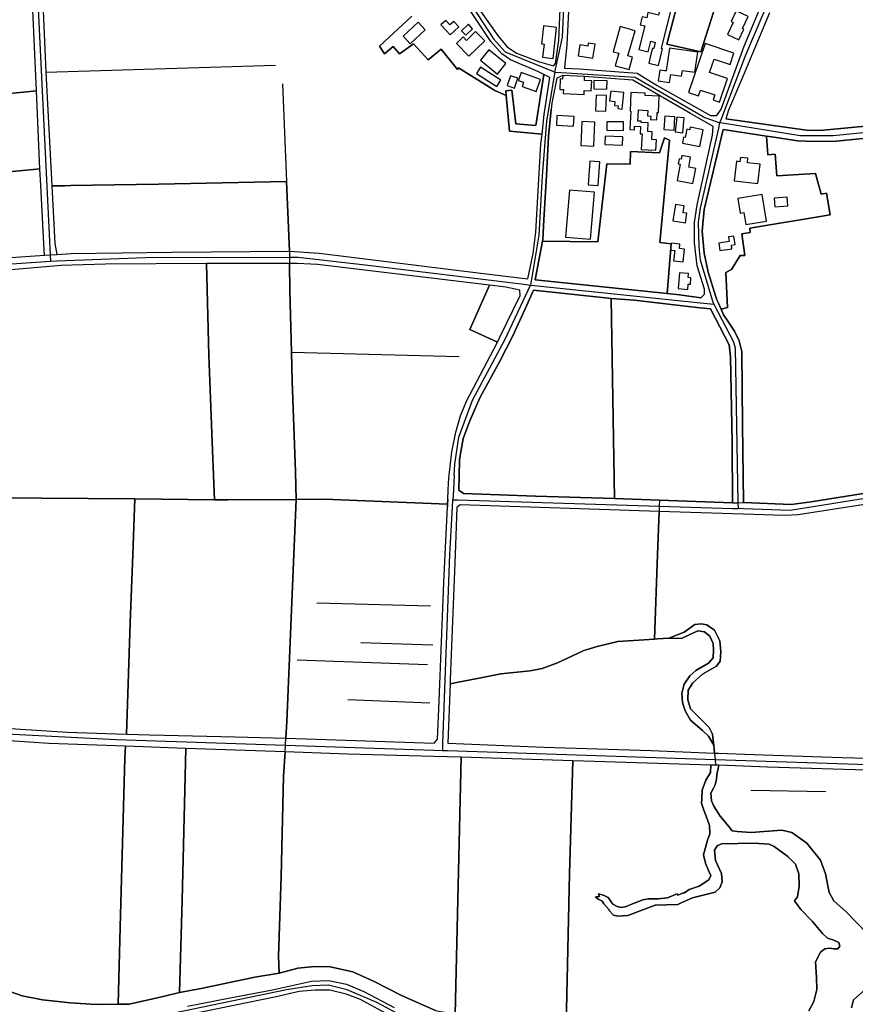
# Model space of a CAD drawing. Units: metres. Extents: x 2539041 to 6021803, y 12702955 to 15875000.
# Drawn here: x 4621356 to 4639275, y 15389102 to 15410225 of the extents above; entities that cross this region are included whole.
import ezdxf

# ---------------------------------------------------------------- set-up
doc = ezdxf.new("R2010")
doc.units = ezdxf.units.M
for name, color, linetype in [('0_TERREIN', 3, 'Continuous'), ('1_WATER', 5, 'Continuous'), ('2_GEBOUWEN', 1, 'Continuous'), ('3_WEGEN', 6, 'Continuous')]:
    doc.layers.add(name, color=color, linetype=linetype)

# ---------------------------------------------------------------- blocks, each defined once
blk = doc.blocks.new('02_west.gml_terrain')
for points in [[(181962.351, 606722.489), (181965.336, 606657.472), (181970.176, 606561.405), (181981.27, 606561.57), (181986.16, 606561.643), (182060.271, 606562.749), (182168.314, 606564.978), (182170.855, 606506.166), (182195.954, 606504.642), (182332.368, 606487.558), (182372.073, 606482.9), (182376.51, 606504.199), (182378.951, 606522.393), (182383.165, 606596.942), (182384.113, 606605.11), (182356.596, 606607.633), (182353.843, 606637.735), (182344.201, 606641.934), (182313.744, 606661.232), (182312.834, 606659.795), (182298.836, 606676.781), (182287.98, 606667.834), (182275.696, 606681.445), (182264.537, 606673.488), (182263.804, 606672.965), (182258.501, 606679.159), (182251.055, 606672.784), (182246.885, 606679.342), (182274.141, 606704.86)], [(182593.75, 606803.132), (182590.423, 606806.017), (182582.88, 606807.126), (182514.777, 606810.899), (182454.438, 606815.115), (182410.737, 606817.779), (182409.406, 606768.74), (182408.929, 606758.978), (182404.971, 606680.871), (182402.973, 606660.9), (182415.618, 606660.234), (182464.423, 606656.684), (182481.278, 606646.252), (182526.311, 606620.734), (182531.634, 606620.956), (182535.407, 606626.281), (182554.928, 606679.314), (182570.901, 606717.702), (182578.336, 606733.36), (182583.545, 606744.33), (182586.429, 606755.868), (182593.75, 606803.132)], [(182274.141, 606704.86), (182246.885, 606679.342), (182251.055, 606672.784), (182258.501, 606679.159), (182263.804, 606672.965), (182264.537, 606673.488), (182275.696, 606681.445), (182287.98, 606667.834), (182298.836, 606676.781), (182312.834, 606659.795), (182313.744, 606661.232), (182344.201, 606641.934), (182353.843, 606637.735), (182353.491, 606641.581), (182358.593, 606642.248), (182361.92, 606613.846), (182378.78, 606612.292), (182385.679, 606655.482), (182380.504, 606657.957), (182357.435, 606667.941), (182350.116, 606672.822), (182340.799, 606683.472), (182321.724, 606712.095)], [(182576.189, 606707.512), (182553.937, 606654.341), (182541.481, 606625.247), (182539.399, 606618.071), (182609.255, 606608.16), (182621.901, 606608.382), (182674.811, 606613.486)], [(182497.594, 606712.091), (182489.574, 606680.993), (182518.261, 606674.587), (182537.596, 606735.69)], [(182537.596, 606735.69), (182518.261, 606674.587), (182489.574, 606680.993), (182497.594, 606712.091)], [(181957.35, 606641.647), (181953.571, 606722.8), (181924.51, 606721.171), (181782.538, 606708.685), (181774.935, 606708.017), (181782.161, 606624.147), (181957.35, 606641.647)], [(182392.585, 606712.543), (182355.268, 606713.64), (182355.275, 606712.017), (182329.261, 606712.873), (182347.282, 606687.516), (182354.824, 606678.862), (182362.588, 606673.537), (182382.109, 606666.214), (182393.867, 606662.886), (182395.42, 606664.883), (182398.303, 606684.409), (182399.476, 606710.563), (182393.078, 606710.773), (182392.585, 606712.543)], [(182390.707, 606653.076), (182385.679, 606655.482), (182378.78, 606612.292), (182361.92, 606613.846), (182358.593, 606642.248), (182353.491, 606641.581), (182353.843, 606637.735), (182356.596, 606607.633), (182384.113, 606605.11), (182386.048, 606621.792), (182390.707, 606653.076)], [(182528.523, 606611.63), (182509.445, 606622.502), (182460.863, 606650.683), (182420.044, 606653.788), (182401.631, 606654.675), (182396.53, 606652.236), (182392.537, 606631.378), (182391.983, 606625.96), (182389.654, 606603.197), (182388.017, 606570.134), (182385.662, 606532.858), (182384.775, 606516.216), (182384.474, 606514.617), (182431.328, 606514.053), (182438.797, 606580.15), (182458.513, 606579.851), (182458.881, 606590.529), (182483.171, 606589.425), (182487.587, 606601.944), (182491.742, 606599.965), (182483.619, 606513.483), (182493.281, 606512.347), (182489.744, 606470.473), (182500.129, 606469.395), (182518.319, 606466.955), (182521.425, 606469.839), (182521.425, 606474.277), (182515.214, 606493.804), (182512.773, 606513.33), (182512.773, 606530.416), (182514.991, 606545.505), (182528.079, 606604.307), (182528.523, 606611.63)], [(181960.231, 606575.659), (181957.35, 606641.647), (181782.161, 606624.147), (181787.411, 606558.885), (181960.231, 606575.659)], [(182573.707, 606603.384), (182536.954, 606608.969), (182520.986, 606541.517), (182519.434, 606523.1), (182520.986, 606504.682), (182524.536, 606488.484), (182530.746, 606467.626), (182531.819, 606465.196), (182532.797, 606462.979), (182535.375, 606457.133), (182540.685, 606458.772), (182539.189, 606488.331), (182544.207, 606490.84), (182551.315, 606502.548), (182555.288, 606502.548), (182552.779, 606520.947), (182559.97, 606521.927), (182559.452, 606525.721), (182627.417, 606537.045), (182624.389, 606555.218), (182619.879, 606554.466), (182615.082, 606571.96), (182582.258, 606569.869), (182581.092, 606588.166), (182574.702, 606587.759), (182573.707, 606603.384)], [(182489.744, 606470.473), (182493.281, 606512.347), (182483.619, 606513.483), (182491.742, 606599.965), (182487.587, 606601.944), (182483.171, 606589.425), (182458.881, 606590.529), (182458.513, 606579.851), (182438.797, 606580.15), (182431.328, 606514.053), (182384.474, 606514.617), (182378.342, 606482.044), (182489.744, 606470.473)], [(182683.135, 606604.337), (182632.566, 606599.206), (182614.597, 606598.984), (182599.734, 606599.427), (182578.12, 606602.713), (182573.707, 606603.384), (182574.702, 606587.759), (182581.092, 606588.166), (182582.258, 606569.869), (182615.082, 606571.96), (182619.879, 606554.466), (182624.389, 606555.218), (182627.417, 606537.045), (182559.452, 606525.721), (182559.97, 606521.927), (182552.779, 606520.947), (182555.288, 606502.548), (182551.315, 606502.548), (182544.207, 606490.84), (182539.189, 606488.331), (182540.685, 606458.772), (182535.375, 606457.133), (182537.402, 606452.537), (182539.803, 606448.933), (182546.718, 606438.557), (182550.489, 606430.569), (182552.93, 606421.471), (182553.373, 606360.006), (182554.261, 606293.882), (182594.413, 606292.328), (182611.493, 606294.548), (182720.414, 606312.076)], [(181964.176, 606502.76), (181963.504, 606512.414), (181960.842, 606561.67), (181960.231, 606575.659), (181787.411, 606558.885), (181788.755, 606541.887), (181793.11, 606494.568), (181793.254, 606493.004), (181793.669, 606488.491), (181840.829, 606492.881), (181927.78, 606500.424), (181964.176, 606502.76)], [(182170.855, 606506.166), (182168.314, 606564.978), (182060.271, 606562.749), (181986.16, 606561.643), (181981.27, 606561.57), (181970.176, 606561.405), (181972.819, 606512.636), (181974.38, 606503.414), (181986.561, 606504.196), (182071.516, 606505.306), (182170.855, 606506.166)], [(182107.644, 606296.372), (182105.865, 606337.767), (182102.759, 606418.528), (182100.747, 606495.7), (182015.588, 606495.293), (181977.881, 606494.184), (181974.639, 606493.903), (181965.336, 606493.097), (181870.733, 606484.906), (181872.963, 606382.364), (181874.737, 606316.467), (181874.97, 606298.29), (181882.469, 606298.23), (182040.457, 606296.953), (182107.644, 606296.372)], [(182176.473, 606296.59), (182175.957, 606320.017), (182173.295, 606396.562), (182172.588, 606420.947), (182171.077, 606473.107), (182170.925, 606495.736), (182100.747, 606495.7), (182102.759, 606418.528), (182105.865, 606337.767), (182107.644, 606296.372), (182118.73, 606296.276), (182176.473, 606296.59)], [(182305.014, 606304.785), (182305.496, 606314.912), (182305.735, 606317.064), (182307.936, 606336.878), (182311.263, 606353.296), (182315.256, 606367.052), (182320.358, 606379.476), (182346.519, 606429.53), (182323.112, 606440.041), (182339.902, 606477.435), (182194.59, 606495.071), (182177.511, 606495.737), (182170.925, 606495.736), (182171.077, 606473.107), (182172.588, 606420.947), (182173.295, 606396.562), (182175.957, 606320.017), (182176.473, 606296.59), (182200.357, 606296.72), (182304.433, 606292.574), (182304.619, 606296.494), (182305.014, 606304.785)], [(182348.305, 606432.947), (182365.606, 606468.891), (182365.384, 606473.328), (182353.628, 606475.769), (182339.902, 606477.435), (182323.112, 606440.041), (182346.519, 606429.53), (182348.305, 606432.947)], [(182442.644, 606466.401), (182434.994, 606467.023), (182377.023, 606473.402), (182371.435, 606460.591), (182359.455, 606434.85), (182348.252, 606412.881), (182331.614, 606382.479), (182323.294, 606362.951), (182317.526, 606348.084), (182314.42, 606330.331), (182314.061, 606316.307), (182313.755, 606304.368), (182317.748, 606301.484), (182378.645, 606299.264), (182445.193, 606297.227), (182442.644, 606466.401)], [(182517.358, 606458.524), (182488.245, 606461.844), (182462.281, 606464.804), (182442.644, 606466.401), (182445.193, 606297.227), (182483.239, 606295.931), (182544.919, 606293.716), (182544.587, 606344.754), (182543.367, 606417.095), (182542.258, 606427.079), (182526.507, 606457.481), (182517.358, 606458.524)], [(182040.457, 606296.953), (181882.469, 606298.23), (181880.264, 606250), (181874.207, 606107.123), (181983.2, 606100.127), (182033.289, 606098.378), (182036.438, 606192.442), (182038.651, 606250), (182040.457, 606296.953)], [(182107.644, 606296.372), (182040.457, 606296.953), (182038.651, 606250), (182036.438, 606192.442), (182033.289, 606098.378), (182053.075, 606097.686), (182125.167, 606096.133), (182167.822, 606094.9), (182168.637, 606109.018), (182174.527, 606250), (182176.473, 606296.59), (182118.73, 606296.276), (182107.644, 606296.372)], [(182295.749, 606094.137), (182297.303, 606126.089), (182301.282, 606226.386), (182302.406, 606250), (182304.32, 606290.204), (182304.433, 606292.574), (182200.357, 606296.72), (182176.473, 606296.59), (182174.527, 606250), (182168.637, 606109.018), (182167.822, 606094.9), (182201.919, 606093.915), (182293.088, 606090.809), (182295.749, 606094.137)], [(182670.906, 606294.612), (182600.487, 606283.552), (182588.731, 606283.105), (182554.051, 606284.185), (182545.079, 606284.464), (182482.917, 606286.401), (182481.686, 606250), (182479.132, 606178.577), (182481.724, 606178.752), (182491.327, 606179.401), (182504.203, 606184.553), (182513.159, 606190.825), (182518.421, 606191.496), (182523.235, 606190.601), (182529.729, 606186.121), (182532.852, 606179.873), (182534.207, 606177.162), (182535.103, 606167.979), (182534.43, 606159.915), (182531.296, 606155.66), (182519.652, 606148.94), (182511.591, 606141.549), (182507.561, 606135.501), (182507.337, 606127.215), (182509.352, 606119.823), (182525.25, 606103.92), (182528.161, 606098.321), (182528.647, 606093.341), (182529.057, 606089.138), (182529.68, 606082.358), (182533.465, 606082.211), (182562.644, 606081.075), (182637.546, 606078.611), (182669.231, 606077.715)], [(182482.917, 606286.401), (182314.989, 606292.064), (182312.302, 606289.824), (182310.765, 606250), (182306.649, 606144.432), (182306.504, 606140.864), (182313.27, 606142.171), (182329.767, 606145.356), (182349.472, 606149.388), (182373.992, 606151.852), (182384.292, 606153.868), (182397.279, 606158.572), (182418.307, 606168.535), (182418.691, 606168.717), (182430.644, 606172.459), (182448.222, 606176.49), (182479.132, 606178.577), (182481.686, 606250), (182482.917, 606286.401)], [(182525.81, 606181.193), (182521.332, 606184.777), (182515.686, 606185.683), (182507.896, 606181.883), (182501.851, 606179.177), (182491.327, 606179.401), (182481.724, 606178.752), (182479.132, 606178.577), (182448.222, 606176.49), (182430.644, 606172.459), (182418.691, 606168.717), (182418.307, 606168.535), (182397.279, 606158.572), (182384.292, 606153.868), (182373.992, 606151.852), (182349.472, 606149.388), (182329.767, 606145.356), (182313.27, 606142.171), (182306.504, 606140.864), (182304.465, 606090.705), (182385.748, 606087.347), (182476.324, 606084.435), (182529.68, 606082.358), (182529.057, 606089.138), (182524.579, 606096.529), (182519.652, 606101.455), (182509.576, 606110.193), (182504.874, 606118.031), (182502.634, 606125.198), (182502.187, 606133.039), (182504.203, 606140.653), (182508.904, 606147.596), (182514.054, 606152.076), (182524.802, 606158.347), (182528.722, 606162.827), (182528.945, 606169.546), (182528.498, 606174.922), (182525.81, 606181.193)], [(182032.365, 606088.099), (181967.799, 606090.488), (181917.593, 606093.762), (181909.522, 605987.689), (181902.519, 605892.108), (181945.296, 605877.254), (181962.314, 605873.895), (181985.602, 605871.431), (182007.658, 605869.863), (182026.266, 605870.161), (182028.087, 605935.276), (182030.662, 606036.964), (182032.035, 606078.183), (182032.365, 606088.099)], [(182083.295, 606086.262), (182032.365, 606088.099), (182032.035, 606078.183), (182030.662, 606036.964), (182028.087, 605935.276), (182026.266, 605870.161), (182035.648, 605870.311), (182064.326, 605876.722), (182077.987, 605880.105), (182080.261, 605958.123), (182083.295, 606086.262)], [(182096.436, 605883.443), (182141.738, 605893.151), (182162.199, 605896.43), (182161.76, 605910.888), (182163.979, 605978.115), (182165.975, 606062.869), (182167.155, 606083.34), (182083.295, 606086.262), (182080.261, 605958.123), (182077.987, 605880.105), (182096.436, 605883.443)], [(182292.762, 606079.449), (182220.269, 606081.528), (182167.155, 606083.34), (182165.975, 606062.869), (182163.979, 605978.115), (182161.76, 605910.888), (182162.199, 605896.43), (182177.837, 605900.549), (182192.392, 605902.117), (182205.155, 605901.669), (182224.412, 605897.637), (182242.325, 605889.35), (182265.501, 605877.479), (182294.163, 605864.936), (182310.85, 605861.954), (182315.917, 606078.786), (182304.133, 606079.123), (182292.762, 606079.449)], [(182407.346, 605980.301), (182410.03, 606075.831), (182315.917, 606078.786), (182310.85, 605861.954), (182341.186, 605857.769), (182404.477, 605852.717), (182407.346, 605980.301)], [(182503.607, 605964.178), (182504.471, 605964.379), (182508.4, 605967.046), (182516.838, 605969.817), (182524.899, 605975.232), (182526.593, 605978.92), (182524.773, 605983.167), (182522.128, 605989.339), (182520.365, 605996.266), (182523.765, 606008.861), (182525.781, 606014.025), (182525.582, 606021.146), (182523.502, 606026.897), (182520.869, 606034.177), (182518.728, 606040.096), (182519.103, 606043.603), (182519.317, 606051.065), (182522.451, 606059.576), (182526.257, 606065.847), (182526.705, 606072.119), (182410.03, 606075.831), (182407.346, 605980.301), (182404.477, 605852.717)], [(182609.455, 605864.726), (182613.642, 605872.455), (182616.057, 605882.76), (182615.735, 605892.904), (182615.091, 605906.108), (182619.277, 605914.32), (182622.82, 605917.057), (182627.167, 605917.701), (182630.388, 605916.896), (182633.769, 605917.057), (182635.54, 605919.311), (182634.735, 605922.37), (182630.388, 605924.303), (182625.235, 605926.074), (182620.888, 605929.938), (182612.515, 605940.082), (182602.531, 605950.227), (182597.218, 605957.633), (182599.955, 605960.854), (182601.243, 605970.032), (182600.921, 605980.337), (182598.023, 605988.549), (182591.582, 605994.99), (182580.15, 606003.363), (182575.904, 606005.523), (182563.092, 606006.268), (182535.773, 606005.821), (182531.967, 606004.03), (182529.728, 606000.221), (182530.623, 605991.486), (182535.549, 605980.511), (182536.221, 605973.567), (182534.206, 605968.64), (182530.175, 605964.831), (182511.254, 605960.128), (182506.548, 605958.027), (182501.678, 605955.852), (182498.715, 605954.529), (182479.681, 605953.857), (182469.157, 605950.049), (182456.617, 605945.122), (182448.109, 605944.674), (182444.526, 605945.346), (182440.943, 605949.377), (182440.768, 605949.824), (182436.406, 605954.926), (182434.957, 605957.279), (182431.428, 605959.009), (182429.412, 605960.8), (182432.763, 605961.105), (182431.681, 605963.431), (182436.169, 605962.328), (182439.95, 605960.438), (182441.84, 605957.682), (182443.887, 605954.689), (182447.431, 605952.642), (182450.896, 605951.776), (182455.109, 605952.758), (182460.504, 605954.926), (182469.324, 605958.47), (182473.813, 605959.1), (182482.318, 605959.178), (182490.035, 605959.966), (182498.147, 605963.352), (182498.809, 605962.324), (182503.607, 605964.178)], [(182667.146, 606067.751), (182574.512, 606070.552), (182533.533, 606072.115), (182531.793, 606064.282), (182531.448, 606060.374), (182530.441, 606055.462), (182528.803, 606052.817), (182526.662, 606048.409), (182527.292, 606042.111), (182529.181, 606037.577), (182534.45, 606029.144), (182541.776, 606020.322), (182544.78, 606016.706), (182548.76, 606016.12), (182560.57, 606015.303), (182586.614, 606017.173), (182595.053, 606015.284), (182607.773, 606006.216), (182619.235, 605991.984), (182623.391, 605980.396), (182626.54, 605964.653), (182630.444, 605957.474), (182640.898, 605948.153), (182658.531, 605929.891)], [(182656.642, 605882.282), (182647.195, 605873.844), (182645.306, 605867.168)], [(182257.72, 605859.566), (182230.961, 605874.125), (182218.645, 605878.604), (182204.986, 605881.964), (182192.67, 605882.188), (182179.011, 605881.068), (182159.642, 605876.588), (182052.497, 605854.414)]]:
    blk.add_lwpolyline(points)
blk = doc.blocks.new('02_west.gml_water')
for points in [[(181957.35, 606641.647), (181953.571, 606722.8)], [(181962.351, 606722.489), (181965.336, 606657.472)], [(181965.336, 606657.472), (182159.204, 606663.262)], [(181965.336, 606657.472), (181970.176, 606561.405)], [(182384.113, 606605.11), (182386.048, 606621.792), (182390.707, 606653.076)], [(182165.088, 606647.497), (182168.314, 606564.978)], [(181957.35, 606641.647), (181782.161, 606624.147)], [(181960.231, 606575.659), (181957.35, 606641.647)], [(182384.474, 606514.617), (182384.775, 606516.216), (182385.662, 606532.858), (182388.017, 606570.134), (182389.654, 606603.197), (182391.983, 606625.96)], [(182739.135, 606620.203), (182693.225, 606615.927), (182674.811, 606613.486), (182621.901, 606608.382), (182609.255, 606608.16), (182539.399, 606618.071)], [(182531.819, 606465.196), (182530.746, 606467.626), (182524.536, 606488.484), (182520.986, 606504.682), (182519.434, 606523.1), (182520.986, 606541.517), (182536.954, 606608.969)], [(182536.954, 606608.969), (182573.707, 606603.384), (182578.12, 606602.713)], [(182372.073, 606482.9), (182376.51, 606504.199), (182378.951, 606522.393), (182383.165, 606596.942), (182384.113, 606605.11)], [(182578.12, 606602.713), (182599.734, 606599.427), (182614.597, 606598.984), (182632.566, 606599.206), (182683.135, 606604.337)], [(181787.411, 606558.885), (181960.231, 606575.659)], [(181964.176, 606502.76), (181963.504, 606512.414), (181960.842, 606561.67), (181960.231, 606575.659)], [(181970.176, 606561.405), (181981.27, 606561.57)], [(181970.176, 606561.405), (181972.819, 606512.636), (181974.38, 606503.414)], [(181986.16, 606561.643), (182060.271, 606562.749), (182168.314, 606564.978)], [(182168.314, 606564.978), (182170.855, 606506.166)], [(182378.342, 606482.044), (182384.474, 606514.617)], [(181793.669, 606488.491), (181840.829, 606492.881), (181927.78, 606500.424), (181964.176, 606502.76)], [(181964.176, 606502.76), (181968.916, 606503.064), (181974.38, 606503.414)], [(181974.38, 606503.414), (181986.561, 606504.196), (182071.516, 606505.306), (182170.855, 606506.166)], [(182170.855, 606506.166), (182170.888, 606501.254), (182170.897, 606499.981), (182170.925, 606495.736)], [(182170.855, 606506.166), (182195.954, 606504.642), (182332.368, 606487.558), (182372.073, 606482.9)], [(181965.336, 606493.097), (181870.733, 606484.906)], [(181974.639, 606493.903), (181965.336, 606493.097)], [(182100.747, 606495.7), (182015.588, 606495.293), (181977.881, 606494.184), (181974.639, 606493.903)], [(182170.925, 606495.736), (182100.747, 606495.7)], [(182100.747, 606495.7), (182102.759, 606418.528), (182105.865, 606337.767), (182107.644, 606296.372)], [(182365.384, 606473.328), (182353.628, 606475.769), (182339.902, 606477.435), (182194.59, 606495.071), (182177.511, 606495.737), (182170.925, 606495.736)], [(182170.925, 606495.736), (182171.077, 606473.107), (182172.588, 606420.947)], [(182489.744, 606470.473), (182378.342, 606482.044)], [(182305.735, 606317.064), (182307.936, 606336.878), (182311.263, 606353.296), (182315.256, 606367.052), (182320.358, 606379.476), (182346.519, 606429.53), (182348.305, 606432.947), (182365.606, 606468.891), (182365.384, 606473.328)], [(182314.061, 606316.307), (182314.42, 606330.331), (182317.526, 606348.084), (182323.294, 606362.951), (182331.614, 606382.479), (182348.252, 606412.881), (182359.455, 606434.85), (182371.435, 606460.591), (182377.023, 606473.402)], [(182377.023, 606473.402), (182434.994, 606467.023), (182442.644, 606466.401)], [(182518.319, 606466.955), (182500.129, 606469.395), (182489.744, 606470.473)], [(182442.644, 606466.401), (182462.281, 606464.804), (182488.245, 606461.844)], [(182442.644, 606466.401), (182445.193, 606297.227)], [(182488.245, 606461.844), (182517.358, 606458.524)], [(182532.797, 606462.979), (182531.819, 606465.196)], [(182539.803, 606448.933), (182537.402, 606452.537), (182535.375, 606457.133), (182532.797, 606462.979)], [(182517.358, 606458.524), (182526.507, 606457.481)], [(182526.507, 606457.481), (182542.258, 606427.079), (182543.367, 606417.095), (182544.587, 606344.754), (182544.919, 606293.716)], [(182554.261, 606293.882), (182553.373, 606360.006), (182552.93, 606421.471), (182550.489, 606430.569), (182546.718, 606438.557), (182539.803, 606448.933)], [(182172.588, 606420.947), (182314.04, 606417.4)], [(182172.588, 606420.947), (182173.295, 606396.562), (182175.957, 606320.017), (182176.473, 606296.59)], [(182783.859, 606326.056), (182781.64, 606323.171), (182772.767, 606320.952), (182720.414, 606312.076), (182611.493, 606294.548), (182594.413, 606292.328), (182554.261, 606293.882)], [(182305.014, 606304.785), (182305.496, 606314.912), (182305.735, 606317.064)], [(182313.755, 606304.368), (182314.061, 606316.307)], [(182304.619, 606296.494), (182305.014, 606304.785)], [(182445.193, 606297.227), (182378.645, 606299.264), (182317.748, 606301.484), (182313.755, 606304.368)], [(181882.469, 606298.23), (182040.457, 606296.953)], [(182033.289, 606098.378), (182036.438, 606192.442), (182038.651, 606250), (182040.457, 606296.953)], [(182040.457, 606296.953), (182107.644, 606296.372)], [(182107.644, 606296.372), (182118.73, 606296.276), (182176.473, 606296.59)], [(182176.473, 606296.59), (182174.527, 606250), (182168.637, 606109.018), (182167.822, 606094.9)], [(182176.473, 606296.59), (182200.357, 606296.72), (182304.433, 606292.574)], [(182304.619, 606296.494), (182304.433, 606292.574)], [(182483.239, 606295.931), (182445.193, 606297.227)], [(182483.239, 606295.931), (182483.069, 606290.927), (182482.917, 606286.401)], [(182544.919, 606293.716), (182483.239, 606295.931)], [(182544.919, 606293.716), (182549.56, 606293.798), (182554.261, 606293.882)], [(182670.906, 606294.612), (182600.487, 606283.552), (182588.731, 606283.105), (182554.051, 606284.185)], [(182293.088, 606090.809), (182295.749, 606094.137), (182297.303, 606126.089), (182301.282, 606226.386), (182302.406, 606250), (182304.32, 606290.204)], [(182304.433, 606292.574), (182304.32, 606290.204)], [(182312.302, 606289.824), (182310.765, 606250), (182306.649, 606144.432)], [(182482.917, 606286.401), (182314.989, 606292.064), (182312.302, 606289.824)], [(182482.917, 606286.401), (182481.686, 606250), (182479.132, 606178.577)], [(182545.079, 606284.464), (182482.917, 606286.401)], [(182554.051, 606284.185), (182545.079, 606284.464)], [(182290.071, 606206.287), (182194.135, 606209.028)], [(182529.729, 606186.121), (182523.235, 606190.601), (182518.421, 606191.496), (182513.159, 606190.825), (182504.203, 606184.553), (182491.327, 606179.401), (182501.851, 606179.177), (182507.896, 606181.883), (182515.686, 606185.683), (182521.332, 606184.777), (182525.81, 606181.193), (182528.498, 606174.922), (182528.945, 606169.546), (182528.722, 606162.827), (182524.802, 606158.347), (182514.054, 606152.076), (182508.904, 606147.596), (182504.203, 606140.653), (182502.187, 606133.039), (182502.634, 606125.198), (182504.874, 606118.031), (182509.576, 606110.193), (182519.652, 606101.455), (182524.579, 606096.529), (182529.057, 606089.138), (182528.647, 606093.341), (182528.161, 606098.321), (182525.25, 606103.92), (182509.352, 606119.823), (182507.337, 606127.215), (182507.561, 606135.501), (182511.591, 606141.549), (182519.652, 606148.94), (182531.296, 606155.66), (182534.43, 606159.915), (182535.103, 606167.979), (182534.207, 606177.162), (182532.852, 606179.873), (182529.729, 606186.121)], [(182479.132, 606178.577), (182448.222, 606176.49), (182430.644, 606172.459), (182418.691, 606168.717), (182418.307, 606168.535)], [(182491.327, 606179.401), (182481.724, 606178.752), (182479.132, 606178.577)], [(182291.815, 606173.395), (182231.263, 606175.388)], [(182418.307, 606168.535), (182397.279, 606158.572), (182384.292, 606153.868), (182373.992, 606151.852), (182349.472, 606149.388), (182329.767, 606145.356), (182313.27, 606142.171)], [(182287.33, 606156.949), (182177.44, 606160.687)], [(182306.504, 606140.864), (182304.465, 606090.705)], [(182289.323, 606124.555), (182220.299, 606127.296)], [(181874.207, 606107.123), (181983.2, 606100.127), (182033.289, 606098.378)], [(182032.365, 606088.099), (181967.799, 606090.488), (181917.593, 606093.762)], [(182033.289, 606098.378), (182053.075, 606097.686), (182125.167, 606096.133), (182167.822, 606094.9)], [(182167.155, 606083.34), (182167.481, 606089.007), (182167.822, 606094.9)], [(182167.822, 606094.9), (182201.919, 606093.915), (182293.088, 606090.809)], [(182083.295, 606086.262), (182032.365, 606088.099)], [(182083.295, 606086.262), (182080.261, 605958.123), (182077.987, 605880.105)], [(182167.155, 606083.34), (182083.295, 606086.262)], [(182304.465, 606090.705), (182385.748, 606087.347), (182476.324, 606084.435), (182529.68, 606082.358)], [(182529.057, 606089.138), (182529.68, 606082.358)], [(182026.266, 605870.161), (182028.087, 605935.276), (182030.662, 606036.964), (182032.035, 606078.183)], [(182167.155, 606083.34), (182165.975, 606062.869), (182163.979, 605978.115), (182161.76, 605910.888), (182162.199, 605896.43)], [(182292.762, 606079.449), (182220.269, 606081.528), (182167.155, 606083.34)], [(182304.133, 606079.123), (182292.762, 606079.449)], [(182315.917, 606078.786), (182304.133, 606079.123)], [(182315.917, 606078.786), (182310.85, 605861.954)], [(182410.03, 606075.831), (182315.917, 606078.786)], [(182529.68, 606082.358), (182533.465, 606082.211), (182562.644, 606081.075), (182637.546, 606078.611), (182669.231, 606077.715), (182704.039, 606082.9)], [(182529.68, 606082.358), (182530.181, 606076.92), (182530.622, 606072.115)], [(182533.533, 606072.115), (182530.622, 606072.115), (182526.705, 606072.119), (182526.257, 606065.847), (182522.451, 606059.576), (182519.317, 606051.065), (182519.103, 606043.603), (182518.728, 606040.096), (182520.869, 606034.177), (182523.502, 606026.897), (182525.582, 606021.146), (182525.781, 606014.025), (182523.765, 606008.861), (182520.365, 605996.266), (182522.128, 605989.339), (182524.773, 605983.167), (182526.593, 605978.92), (182524.899, 605975.232), (182516.838, 605969.817), (182508.4, 605967.046), (182504.471, 605964.379), (182503.607, 605964.178), (182498.809, 605962.324), (182498.147, 605963.352), (182490.035, 605959.966), (182482.318, 605959.178), (182473.813, 605959.1), (182469.324, 605958.47), (182460.504, 605954.926), (182455.109, 605952.758), (182450.896, 605951.776), (182447.431, 605952.642), (182443.887, 605954.689), (182441.84, 605957.682), (182439.95, 605960.438), (182436.169, 605962.328), (182431.681, 605963.431), (182432.763, 605961.105), (182429.412, 605960.8), (182431.428, 605959.009), (182434.957, 605957.279), (182436.406, 605954.926), (182440.768, 605949.824), (182440.943, 605949.377), (182444.526, 605945.346), (182448.109, 605944.674), (182456.617, 605945.122), (182469.157, 605950.049), (182479.681, 605953.857), (182498.715, 605954.529), (182501.678, 605955.852), (182506.548, 605958.027), (182511.254, 605960.128), (182530.175, 605964.831), (182534.206, 605968.64), (182536.221, 605973.567), (182535.549, 605980.511), (182530.623, 605991.486), (182529.728, 606000.221), (182531.967, 606004.03), (182535.773, 606005.821), (182563.092, 606006.268), (182575.904, 606005.523), (182580.15, 606003.363), (182591.582, 605994.99), (182598.023, 605988.549), (182600.921, 605980.337), (182601.243, 605970.032), (182599.955, 605960.854), (182597.218, 605957.633), (182602.531, 605950.227), (182612.515, 605940.082), (182620.888, 605929.938), (182625.235, 605926.074), (182630.388, 605924.303), (182634.735, 605922.37), (182635.54, 605919.311), (182633.769, 605917.057), (182630.388, 605916.896), (182627.167, 605917.701), (182622.82, 605917.057), (182619.277, 605914.32), (182615.091, 605906.108), (182615.735, 605892.904), (182616.057, 605882.76), (182613.642, 605872.455), (182609.455, 605864.726)], [(182294.163, 605864.936), (182265.501, 605877.479), (182242.325, 605889.35), (182224.412, 605897.637), (182205.155, 605901.669), (182192.392, 605902.117), (182177.837, 605900.549), (182162.199, 605896.43), (182141.738, 605893.151), (182096.436, 605883.443), (182077.987, 605880.105), (182064.326, 605876.722), (182035.648, 605870.311), (182026.266, 605870.161), (182007.658, 605869.863), (181985.602, 605871.431), (181962.314, 605873.895), (181945.296, 605877.254), (181902.519, 605892.108)], [(182084.686, 605868.517), (182119.282, 605875.461), (182156.677, 605882.404), (182189.369, 605889.795), (182204.035, 605890.243), (182219.038, 605887.107), (182233.593, 605880.836), (182259.344, 605867.397)], [(182645.306, 605867.168), (182647.195, 605873.844), (182656.642, 605882.282)], [(182658.531, 605929.891), (182640.898, 605948.153), (182630.444, 605957.474), (182626.54, 605964.653), (182623.391, 605980.396), (182619.235, 605991.984), (182607.773, 606006.216), (182595.053, 606015.284), (182586.614, 606017.173), (182560.57, 606015.303), (182548.76, 606016.12), (182544.78, 606016.706), (182541.776, 606020.322), (182534.45, 606029.144), (182529.181, 606037.577), (182527.292, 606042.111), (182526.662, 606048.409), (182528.803, 606052.817), (182530.441, 606055.462), (182531.448, 606060.374), (182531.793, 606064.282), (182533.533, 606072.115)], [(182410.03, 606075.831), (182407.346, 605980.301), (182404.477, 605852.717)], [(182526.705, 606072.119), (182410.03, 606075.831)], [(182667.146, 606067.751), (182574.512, 606070.552), (182533.533, 606072.115)], [(182623.625, 606049.575), (182560.345, 606050.702)]]:
    blk.add_lwpolyline(points)
blk = doc.blocks.new('02_west.gml_buildings')
for points in [[(182493.695, 606712.579), (182484.807, 606714.8), (182482.485, 606705.507), (182473.596, 606707.728), (182472.493, 606703.313), (182468.727, 606704.254), (182467.05, 606697.541), (182470.931, 606696.572), (182465.913, 606676.49), (182473.771, 606674.527), (182476.013, 606683.5), (182479.709, 606682.576), (182478.389, 606677.29), (182477.328, 606677.555), (182476.407, 606673.868), (182474.199, 606665.029), (182482.341, 606662.995), (182485.896, 606677.221), (182484.921, 606677.465), (182493.695, 606712.579)], [(182543.77, 606700.306), (182545.555, 606699.46), (182540.742, 606689.305), (182550.186, 606684.829), (182554.447, 606693.821), (182553.354, 606694.339), (182558.127, 606704.411), (182547.992, 606709.214), (182543.77, 606700.306)], [(182306.695, 606688.874), (182313.975, 606695.676), (182309.633, 606700.323), (182306.398, 606697.3), (182302.867, 606701.079), (182298.822, 606697.3), (182306.695, 606688.874)], [(182272.889, 606681.476), (182285.388, 606693.284), (182279.474, 606699.544), (182266.975, 606687.736), (182272.889, 606681.476)], [(182319.814, 606688.663), (182325.54, 606694.171), (182321.949, 606697.904), (182316.223, 606692.396), (182319.814, 606688.663)], [(182393.421, 606669.097), (182396.304, 606695.281), (182385.378, 606696.473), (182385.33, 606696.032), (182383.715, 606681.342), (182385.825, 606681.11), (182384.609, 606670.067), (182393.421, 606669.097)], [(182462.636, 606692.398), (182450.088, 606695.926), (182444.125, 606674.715), (182448.956, 606673.357), (182446.002, 606662.849), (182457.618, 606659.583), (182460.547, 606669.999), (182456.646, 606671.096), (182462.636, 606692.398)], [(182322.434, 606670.873), (182335.744, 606683.964), (182327.992, 606691.844), (182320.308, 606684.285), (182317.463, 606687.177), (182311.839, 606681.645), (182322.434, 606670.873)], [(182346.591, 606655.874), (182353.712, 606664.659), (182339.316, 606676.329), (182332.195, 606667.544), (182346.591, 606655.874)], [(182428.867, 606681.095), (182423.111, 606682.058), (182422.664, 606679.389), (182416.069, 606680.491), (182414.545, 606671.37), (182426.897, 606669.305), (182428.867, 606681.095)], [(182488.848, 606658.453), (182487.665, 606658.628), (182483.636, 606659.224), (182482.273, 606650.015), (182491.817, 606648.602), (182492.835, 606655.476), (182501.903, 606654.133), (182502.618, 606658.959), (182513.165, 606657.396), (182515.655, 606674.203), (182491.697, 606677.753), (182488.848, 606658.453)], [(182507.877, 606640.393), (182516.311, 606637.523), (182517.95, 606642.339), (182529.958, 606638.254), (182528.504, 606633.98), (182533.858, 606632.158), (182540.657, 606652.142), (182525.572, 606657.274), (182529.375, 606668.451), (182542.875, 606663.858), (182546.129, 606673.422), (182521.916, 606681.659), (182507.877, 606640.393)], [(182345.855, 606645.341), (182349.276, 606650.68), (182332.288, 606661.566), (182328.867, 606656.227), (182345.855, 606645.341)], [(182360.808, 606644.052), (182363.695, 606652.233), (182357.487, 606654.423), (182354.6, 606646.242), (182360.808, 606644.052)], [(182364.163, 606650.595), (182364.389, 606650.511), (182368.565, 606648.967), (182367.248, 606645.406), (182379.043, 606641.042), (182382.773, 606651.124), (182366.579, 606657.115), (182364.163, 606650.595)], [(182401.482, 606651.597), (182399.56, 606651.69), (182399.134, 606642.834), (182402.232, 606642.685), (182402.08, 606639.521), (182419.682, 606638.674), (182419.846, 606642.083), (182425.691, 606641.801), (182426.095, 606650.189), (182419.885, 606650.488), (182420.044, 606653.788), (182401.631, 606654.675), (182401.482, 606651.597)], [(182438.962, 606643.111), (182439.121, 606650.238), (182427.967, 606650.486), (182427.808, 606643.359), (182438.962, 606643.111)], [(182429.333, 606624.807), (182438.013, 606624.498), (182438.485, 606637.725), (182429.805, 606638.034), (182429.333, 606624.807)], [(182453.238, 606640.196), (182442.106, 606641.43), (182441.195, 606633.215), (182445.684, 606632.717), (182445.314, 606629.377), (182448.396, 606629.036), (182448.134, 606626.666), (182451.695, 606626.271), (182453.238, 606640.196)], [(182483.03, 606637.194), (182471.194, 606637.779), (182471.286, 606639.638), (182459.193, 606640.236), (182458.412, 606624.421), (182459.049, 606624.39), (182458.285, 606608.925), (182462.098, 606608.737), (182462.252, 606611.859), (182467.259, 606611.612), (182466.951, 606605.361), (182468.616, 606605.278), (182467.963, 606592.069), (182480.266, 606591.461), (182480.702, 606600.302), (182476.743, 606600.498), (182477.07, 606607.106), (182473.432, 606607.286), (182473.801, 606614.755), (182467.92, 606615.046), (182467.964, 606615.928), (182465.063, 606616.071), (182465.53, 606625.517), (182473.394, 606625.128), (182473.164, 606620.473), (182475.91, 606620.338), (182475.771, 606617.517), (182480.93, 606617.262), (182481.232, 606623.376), (182482.345, 606623.321), (182483.03, 606637.194)], [(182396.232, 606612.772), (182410.728, 606611.851), (182411.248, 606620.028), (182396.752, 606620.949), (182396.232, 606612.772)], [(182487.043, 606609.03), (182495.69, 606608.522), (182496.351, 606619.774), (182487.704, 606620.282), (182487.043, 606609.03)], [(182504.203, 606618.755), (182497.859, 606619.412), (182496.572, 606606.979), (182502.916, 606606.322), (182504.203, 606618.755)], [(182416.847, 606595.516), (182427.809, 606594.987), (182428.789, 606615.316), (182417.827, 606615.845), (182416.847, 606595.516)], [(182438.782, 606608.535), (182452.876, 606608.3), (182452.994, 606615.388), (182438.9, 606615.623), (182438.782, 606608.535)], [(182509.295, 606610.954), (182508.869, 606608.794), (182506.396, 606609.282), (182505.011, 606602.257), (182503.703, 606602.515), (182502.716, 606597.509), (182517.475, 606594.599), (182520.273, 606608.789), (182509.295, 606610.954)], [(182437.237, 606596.344), (182451.989, 606595.652), (182452.321, 606602.727), (182437.569, 606603.419), (182437.237, 606596.344)], [(182509.625, 606585.774), (182502.278, 606587.164), (182501.673, 606583.967), (182499.954, 606584.292), (182499.166, 606580.126), (182500.767, 606579.823), (182498.142, 606565.945), (182511.551, 606563.409), (182513.923, 606575.949), (182507.979, 606577.073), (182509.625, 606585.774)], [(182557.983, 606584.668), (182551.658, 606585.429), (182551.22, 606581.787), (182548.281, 606582.14), (182546.305, 606565.713), (182566.313, 606563.306), (182568.283, 606579.689), (182557.539, 606580.981), (182557.983, 606584.668)], [(182432.962, 606581.659), (182424.373, 606582.261), (182422.972, 606562.251), (182431.561, 606561.65), (182432.962, 606581.659)], [(182425.166, 606516.274), (182428.486, 606556.131), (182407.366, 606557.89), (182404.046, 606518.033), (182425.166, 606516.274)], [(182551.433, 606538.465), (182554.569, 606538.979), (182556.246, 606528.751), (182573.706, 606531.615), (182570.012, 606554.14), (182549.416, 606550.762), (182551.433, 606538.465)], [(182580.656, 606543.732), (182591.69, 606544.652), (182591.082, 606551.942), (182580.048, 606551.022), (182580.656, 606543.732)], [(182505.25, 606530.3), (182506.523, 606538.259), (182503.33, 606538.769), (182504.249, 606544.514), (182496.778, 606545.709), (182494.587, 606532.005), (182505.25, 606530.3)], [(182534.289, 606506.709), (182544.445, 606508.326), (182543.979, 606511.254), (182547.329, 606511.788), (182546.174, 606519.043), (182541.475, 606518.295), (182542.104, 606514.345), (182533.296, 606512.942), (182534.289, 606506.709)], [(182504.426, 606508.072), (182500.167, 606508.527), (182500.566, 606512.262), (182493.278, 606513.04), (182492.646, 606507.121), (182496.147, 606506.748), (182495.214, 606498.006), (182503.26, 606497.147), (182504.426, 606508.072)], [(182507.166, 606474), (182507.536, 606478.511), (182509.404, 606478.358), (182509.843, 606483.705), (182507.636, 606483.886), (182507.921, 606487.36), (182500.173, 606487.996), (182499.078, 606474.664), (182507.166, 606474)]]:
    blk.add_lwpolyline(points)
blk = doc.blocks.new('02_west.gml_roads')
for points in [[(182212.107, 606844.824), (182215.296, 606841.265), (182258.575, 606792.963), (182276.038, 606768.337), (182326.266, 606711.556), (182343.243, 606685.529), (182353.126, 606674.536), (182392.471, 606658.555), (182395.053, 606657.506)], [(181960.361, 606825.617), (181959.854, 606821.422), (181955.775, 606787.661), (181956.854, 606747.084), (181958.062, 606722.641), (181968.916, 606503.064), (181969.173, 606497.879)], [(182395.053, 606657.506), (182396.133, 606662.392), (182401.545, 606686.886), (182406.752, 606805.219), (182406.752, 606817.815), (182406.752, 606819.855)], [(182534.345, 606614.653), (182535.91, 606618.781), (182556.104, 606672.027), (182575.757, 606717.589), (182588.298, 606744.703), (182591.569, 606758.133), (182597.673, 606802.626), (182598.712, 606810.203)], [(182395.053, 606657.506), (182394.192, 606652.573), (182387.797, 606615.925), (182384.368, 606569.983), (182381.541, 606519.691), (182375.167, 606482.478), (182374.335, 606477.622)], [(182395.053, 606657.506), (182400.211, 606657.185), (182462.664, 606653.295), (182521.538, 606619.065), (182527.189, 606617.118), (182534.345, 606614.653)], [(182529.212, 606461.398), (182527.897, 606465.707), (182517.813, 606498.736), (182516.702, 606509.848), (182516.258, 606530.645), (182518.004, 606542.679), (182533.315, 606610.117), (182534.345, 606614.653)], [(182745.955, 606615.298), (182744.549, 606615.245), (182739.244, 606614.713), (182630.018, 606603.765), (182602.205, 606603.765), (182538.31, 606614.017), (182534.345, 606614.653)], [(181969.173, 606497.879), (181974.523, 606498.15), (182049.426, 606500.945), (182170.888, 606501.254), (182178.171, 606501.272), (182234.845, 606494.721), (182368.842, 606478.278), (182374.335, 606477.622)], [(181633.957, 606468.797), (181639.798, 606469.5), (181653.991, 606471.209), (181920.024, 606494.418), (181964.799, 606497.571), (181969.173, 606497.879)], [(182309.954, 606316.681), (182310.486, 606326.365), (182313.915, 606349.225), (182325.472, 606380.308), (182352.809, 606431.267), (182372.361, 606473.372), (182374.335, 606477.622)], [(182374.335, 606477.622), (182377.615, 606477.278), (182517.822, 606462.591), (182529.212, 606461.398)], [(182529.212, 606461.398), (182529.769, 606460.332), (182545.467, 606430.315), (182547.182, 606424.536), (182549.56, 606293.798), (182549.649, 606288.874)], [(182789.873, 606318.676), (182785.043, 606317.898), (182593.552, 606287.082), (182554.149, 606288.69), (182549.649, 606288.874)], [(182309.954, 606316.681), (182309.289, 606304.581), (182308.835, 606296.298)], [(182300.287, 606084.559), (182300.51, 606090.742), (182306.263, 606250), (182308.485, 606290.006), (182308.835, 606296.298)], [(182308.835, 606296.298), (182312.936, 606296.171), (182483.069, 606290.927), (182545, 606289.017), (182549.649, 606288.874)], [(181650.772, 606117.05), (181656.539, 606116.647), (181860.78, 606102.362), (182024.756, 606093.786), (182167.481, 606089.007), (182292.916, 606084.806), (182300.287, 606084.559)], [(182300.287, 606084.559), (182304.285, 606084.426), (182530.181, 606076.92), (182667.8, 606072.347), (182818.043, 606096.516), (182824.475, 606097.551)], [(182269.434, 605858.38), (182244.57, 605871.671), (182219.705, 605882.392), (182203.844, 605886.251), (182190.126, 605885.823), (182168.476, 605882.392), (182050.156, 605857.951)]]:
    blk.add_lwpolyline(points)
for p in [(182395.053, 606657.506), (182534.345, 606614.653), (181969.173, 606497.879), (182374.335, 606477.622), (182529.212, 606461.398), (182308.835, 606296.298), (182549.649, 606288.874), (182300.287, 606084.559)]:
    blk.add_point(p)

msp = doc.modelspace()

# ---------------------------------------------------------------- block references
at = {"layer": '0_TERREIN', "xscale": 25.4, "yscale": 25.4, "zscale": 25.4}
msp.add_blockref('02_west.gml_terrain', (0, 0), dxfattribs=at)
at = {"layer": '1_WATER', "xscale": 25.4, "yscale": 25.4, "zscale": 25.4}
msp.add_blockref('02_west.gml_water', (0, 0), dxfattribs=at)
at = {"layer": '2_GEBOUWEN', "xscale": 25.4, "yscale": 25.4, "zscale": 25.4}
msp.add_blockref('02_west.gml_buildings', (0, 0), dxfattribs=at)
at = {"layer": '3_WEGEN', "xscale": 25.4, "yscale": 25.4, "zscale": 25.4}
msp.add_blockref('02_west.gml_roads', (0, 0), dxfattribs=at)

doc.saveas('drawing.dxf')
